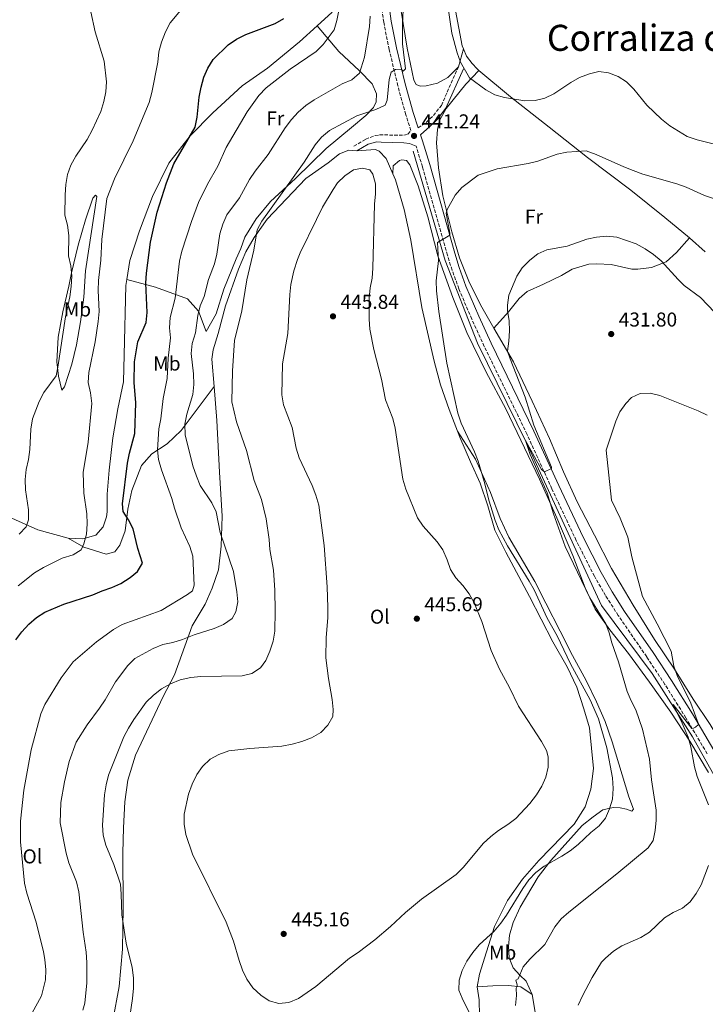
# Model space of a CAD drawing. Units: metres. Extents: x 604488 to 607965, y 4699143 to 4701510.
# Drawn here: x 605543 to 605885, y 4700344 to 4700835 of the extents above; entities that cross this region are included whole.
import ezdxf
from ezdxf.enums import TextEntityAlignment as Align

# ---------------------------------------------------------------- set-up
doc = ezdxf.new("R2010")
doc.units = ezdxf.units.M
doc.header["$MEASUREMENT"] = 0
doc.linetypes.add('DGN Style 3', pattern=[2.435890702152634, 1.739921930109024, -0.6959687720436097])
for name, color, linetype, lineweight in [('Acequia sin especificar', 4, 'Continuous', 0), ('Camino', 7, 'DGN Style 3', 0), ('Cota de punto acotado terreno', 7, 'Continuous', 0), ('Curva de nivel directora', 30, 'Continuous', 30), ('Curva de nivel intermedia', 30, 'Continuous', 0), ('Etiqueta de uso rústico', 92, 'Continuous', 0), ('Línea de cambio de uso (parcela vista)', 92, 'Continuous', 0), ('Margen derecho', 7, 'Continuous', 0), ('Punto acotado terreno (símbolo)', 7, 'Continuous', 0), ('Texto de Corraliza', 7, 'Continuous', 0)]:
    doc.layers.add(name, color=color, linetype=linetype, lineweight=lineweight)
doc.styles.add('Style-Arial', font='arial.ttf')

# ---------------------------------------------------------------- blocks, each defined once
blk = doc.blocks.new('5PATER')
at = {"layer": 'Punto acotado terreno (símbolo)', "linetype": 'Continuous', "lineweight": 0}
h = blk.add_hatch(color=51, dxfattribs=at)
edge = h.paths.add_edge_path()
edge.add_ellipse((0, 0), major_axis=(-0.1095731443231308, -0.1110710700762829), ratio=0.9994222409660317, start_angle=0, end_angle=360)

msp = doc.modelspace()

# ---------------------------------------------------------------- linework, layer by layer
at = {"layer": 'Acequia sin especificar', "color": 4, "linetype": 'Continuous', "lineweight": 0}
msp.add_polyline3d([(605739.3300000001, 4700769.550000001, 441.6900000000023), (605755.4000000004, 4700715.029999999, 439.6000000000058), (605771.4699999997, 4700673.699999999, 437.5099999999948), (605796.1500000004, 4700623.77, 435), (605833.4600000001, 4700542.84, 434.3399999999965), (605858.7100000001, 4700508.980000001, 432.1999999999971), (605878.7999999998, 4700477.41, 430), (605899.4600000001, 4700440.680000001, 427.8999999999942)], dxfattribs=at)
at = {"layer": 'Camino', "color": 7, "linetype": 'DGN Style 3', "lineweight": 0}
for points in [[(605709.8700000015, 4700772.040000001, 444.1000000000058), (605715.7099999996, 4700775.51, 443.580000000002), (605720.379999999, 4700777.369999999, 443.2400000000052), (605722.6499999977, 4700777.710000002, 443.0500000000029), (605734.6900000008, 4700777.500000001, 441.5700000000071), (605736.8199999987, 4700778.090000002, 441.2599999999948), (605738.3000000007, 4700779.960000002, 441.2400000000054), (605735.7100000001, 4700787.77, 441), (605731.7399999981, 4700802.210000001, 440.2100000000065), (605727.4499999988, 4700820.310000001, 438.7500000000001), (605724.7100000007, 4700833.850000001, 437.6300000000048), (605722.7399999971, 4700847.99, 436.5899999999965)], [(605741.9100000004, 4700781.140000001, 441.2400000000054), (605745.9699999974, 4700783.940000001, 441.6600000000035), (605749.5500000003, 4700787.36, 442.3300000000018), (605753.4799999997, 4700792.380000001, 443.0099999999948), (605761.9600000001, 4700811.699999999, 444.7799999999989)], [(605886.1199999999, 4700468.930000001, 429.2899999999936), (605875.4899999971, 4700486.86, 430.3300000000019), (605865.0599999977, 4700503.460000002, 431.3399999999965), (605855.9299999992, 4700517.310000001, 432.1399999999995), (605841.7600000005, 4700537.890000002, 432.8300000000017), (605835.3999999991, 4700547.810000001, 433.1199999999955), (605829.8500000014, 4700557.540000002, 433.3999999999942), (605820.7600000009, 4700575.340000001, 433.9400000000024), (605808.6000000016, 4700601.130000002, 434.7899999999936), (605796.25, 4700628.290000002, 435.4299999999931), (605774.8900000006, 4700672.170000001, 437.0899999999966), (605768.6200000008, 4700685.78, 437.7799999999989), (605762.1999999993, 4700700.87, 438.6199999999953), (605758.8199999996, 4700710.260000001, 439.199999999997), (605756.5300000008, 4700717.680000002, 439.6199999999953), (605744.0399999984, 4700761.800000002, 441.2700000000042), (605740.86, 4700772.130000004, 441.2400000000054)]]:
    msp.add_polyline3d(points, dxfattribs=at)
at = {"layer": 'Curva de nivel directora', "color": 30, "linetype": 'Continuous', "lineweight": 30, "elevation": 425, "flags": 128}
msp.add_lwpolyline([(605541.1800000002, 4700525.699999999), (605544.1599999995, 4700529.760000001), (605547.6699999988, 4700533.560000001), (605551.4699999986, 4700536.870000001), (605555.6900000008, 4700539.539999999), (605565.1199999988, 4700543.570000002), (605579.5499999991, 4700548.200000001), (605584.1699999992, 4700550.300000002), (605588.9900000006, 4700551.9), (605593.5799999994, 4700553.9), (605598.1599999992, 4700556.790000001), (605601.8799999986, 4700559.83), (605604.3099999982, 4700563.99), (605601.959999999, 4700571.310000001), (605599.6500000001, 4700581.160000001), (605597.3300000001, 4700585.66), (605594.6199999988, 4700589.86), (605594.3999999998, 4700593.560000001), (605596.9299999999, 4700613.92), (605597.8300000007, 4700618.840000002), (605600.4999999995, 4700628.760000002), (605601.0400000004, 4700644.07), (605600.1599999998, 4700654.100000001), (605600.3299999996, 4700664.470000001), (605601.9999999994, 4700674.480000001), (605606.1399999988, 4700684.140000002), (605606.6199999994, 4700689.110000002), (605605.9800000001, 4700703.78), (605606.2699999985, 4700708.78), (605608.3000000003, 4700724.17), (605611.6100000006, 4700739.160000001), (605616.2499999986, 4700753.850000001), (605619.9900000002, 4700763.180000001), (605630.6499999999, 4700781.560000001), (605631.7000000004, 4700786.450000001), (605632.5999999989, 4700796.5), (605633.6699999997, 4700801.490000002), (605635.0199999998, 4700806.42), (605636.9199999997, 4700811.04), (605639.5500000003, 4700815.32), (605647.0800000007, 4700822.630000002), (605651.2400000005, 4700825.390000002), (605655.8699999994, 4700827.75), (605670.4599999984, 4700833.220000003), (605674.8599999995, 4700835.710000002)], dxfattribs=at)
at = {"layer": 'Curva de nivel intermedia', "color": 30, "linetype": 'Continuous', "lineweight": 0, "flags": 128}
for points, elevation in [([(605626.8099999998, 4700548.319999999), (605629.2199999993, 4700550.159999999), (605630.1600000004, 4700553.069999999), (605629.5099999999, 4700567.570000002), (605627.9200000007, 4700572.31), (605623.570000001, 4700581.730000001), (605620.2400000006, 4700591.449999999), (605618.9000000019, 4700596.269999999), (605613.780000001, 4700610.640000001), (605612.3799999994, 4700615.67), (605611.7600000004, 4700620.63), (605612.5400000004, 4700630.960000001), (605613.5400000018, 4700635.999999999), (605614.6900000006, 4700646.150000001), (605616.6599999998, 4700656.149999999), (605617.2300000021, 4700666.300000001), (605618.3800000009, 4700676.489999999), (605617.8600000001, 4700681.46), (605618.0700000003, 4700686.51), (605620.6800000009, 4700696.3), (605622.8200000002, 4700714.76), (605624.0100000014, 4700719.659999999), (605628.760000001, 4700734.499999999), (605632.3200000017, 4700743.949999999), (605636.8500000002, 4700753.029999998), (605641.9000000019, 4700762.05), (605646.1599999998, 4700771.41), (605656.5900000014, 4700789.16), (605662.4400000009, 4700797.279999998), (605666.0599999996, 4700801.189999999), (605678.0400000003, 4700810.460000001), (605690.9500000007, 4700819.310000001), (605694.5600000004, 4700822.779999999), (605699.9100000014, 4700830.109999998), (605701.2999999995, 4700834.829999999), (605703.290000001, 4700844.859999998)], 430), ([(605891.1400000001, 4700772.699999998), (605881.0999999996, 4700775.230000001), (605876.1399999998, 4700776.909999999), (605867.4600000005, 4700782.199999999), (605863.2699999996, 4700785.579999999), (605855.9500000017, 4700792.509999998), (605849.5400000011, 4700800.45), (605845.9, 4700804.08), (605841.6900000012, 4700806.859999998), (605836.9400000013, 4700808.720000001), (605831.9700000003, 4700809.34), (605827.3100000002, 4700808.17), (605822.4500000008, 4700806.3), (605818.0600000009, 4700803.900000001), (605809.6200000008, 4700798.179999999), (605805.0900000001, 4700796.06), (605800.2100000007, 4700794.779999999), (605795.100000001, 4700794.720000002), (605785.0200000004, 4700796.310000001), (605780.2200000016, 4700797.699999998), (605775.7000000019, 4700800.220000001), (605767.4400000006, 4700806.13), (605762.9900000005, 4700813.890000001), (605761.3099999996, 4700818.600000001), (605758.6699999998, 4700828.41), (605755.6800000013, 4700849.029999999)], 445), ([(605624.9500000002, 4700841.67), (605618.1399999995, 4700833.600000001), (605615.8200000017, 4700829.09), (605613.7499999997, 4700823.91), (605612.5400000004, 4700819.060000001), (605611.9500000003, 4700814.029999998), (605608.9500000007, 4700798.829999999), (605607.6699999999, 4700793.82), (605599.7500000007, 4700774.740000002), (605590.4500000001, 4700755.739999999), (605586.5800000011, 4700745.949999999), (605584.0300000008, 4700725.449999998), (605583.5200000011, 4700715.27), (605582.39, 4700705.079999999), (605582.3000000007, 4700700.079999999), (605582.760000001, 4700689.569999999), (605582.2699999993, 4700684.59), (605580.7200000003, 4700674.48), (605577.4900000006, 4700659.079999999), (605577.3000000005, 4700654.079999999), (605578.3300000011, 4700649.019999999), (605578.9800000014, 4700643.690000001), (605577.1599999998, 4700624.310000001), (605574.7200000011, 4700609.190000001), (605575.0000000006, 4700598.990000002), (605576.5899999997, 4700588.689999999), (605576.6500000001, 4700583.619999999), (605576.44, 4700578.539999999), (605575.0900000001, 4700573.720000001), (605573.730000001, 4700570.630000001), (605569.8200000017, 4700568.21), (605564.3299999998, 4700566.519999998), (605554.9300000009, 4700561.92), (605550.3900000012, 4700559.150000001), (605542.3700000015, 4700552.650000001)], 420.0000000000001), ([(605586.1100000016, 4700423.350000001), (605584.7300000003, 4700428.25), (605584.4500000009, 4700433.239999998), (605585.4000000008, 4700448.390000001), (605586.1800000009, 4700453.480000001), (605587.3200000009, 4700458.34), (605594.9800000008, 4700477.31), (605597.2800000008, 4700481.749999999), (605600.01, 4700486.109999999), (605606.1600000013, 4700494.699999999), (605609.8300000014, 4700498.09), (605613.9000000017, 4700501.26), (605618.3000000005, 4700503.859999999), (605623.1700000009, 4700505.810000001), (605628.3900000001, 4700507.060000001), (605633.3800000013, 4700507.440000001), (605654.0299999998, 4700507.78), (605658.8600000001, 4700509.060000001), (605663.1600000005, 4700511.749999999), (605665.920000001, 4700515.509999999), (605667.8800000013, 4700520.109999999), (605669.5199999998, 4700525.130000002), (605670.3800000001, 4700530.08), (605670.5800000014, 4700540.13), (605670.3500000011, 4700550.57), (605669.7000000007, 4700560.57), (605667.8400000011, 4700570.759999998), (605667.5500000004, 4700575.749999999), (605666.0799999997, 4700586.099999999), (605663.6800000013, 4700595.810000001), (605660, 4700605.259999998), (605656.1900000012, 4700620.180000001), (605651.2900000017, 4700634.609999998), (605648.88, 4700644.49), (605649.2000000018, 4700659.96), (605650.2500000001, 4700675.09), (605653.9400000004, 4700689.980000001), (605656.4500000007, 4700705.430000001), (605659.8600000015, 4700720.189999999), (605661.6000000006, 4700730.300000001), (605663.9500000018, 4700734.710000001), (605685.0000000005, 4700764.15), (605690.4200000009, 4700772.759999998), (605693.6700000007, 4700776.550000002), (605697.7099999997, 4700779.859999999), (605711.2100000002, 4700787.27), (605720.8500000006, 4700790.430000001), (605725.3800000013, 4700792.52), (605726.480000001, 4700795.060000001), (605727.3900000007, 4700805.329999999), (605728.3899999999, 4700808.99), (605730.54, 4700810.230000001), (605733.3400000008, 4700810.42), (605734.3800000001, 4700809.46), (605735.5500000013, 4700810.720000001), (605734.0500000016, 4700823.09), (605734.0300000014, 4700833.189999999), (605734.5299999999, 4700843.369999997)], 440), ([(605578.5400000011, 4700839.109999999), (605580.7699999996, 4700829.109999999), (605585.250000001, 4700814.449999999), (605586.3500000008, 4700804.240000002), (605586.0700000013, 4700799.25), (605585.1100000002, 4700794.300000001), (605583.5200000011, 4700789.359999999), (605579.2100000016, 4700779.970000002), (605576.7500000007, 4700775.409999999), (605571.050000001, 4700767), (605568.6200000013, 4700762.619999999), (605566.9500000017, 4700757.880000001), (605566.1200000001, 4700752.949999998), (605565.7000000001, 4700747.82), (605565.6100000006, 4700737.639999999), (605566.850000001, 4700732.659999999), (605567.62, 4700727.539999999), (605567.3400000005, 4700717.310000001), (605568.5099999995, 4700712.33), (605569.1100000008, 4700707.24), (605568.8000000002, 4700702.050000001), (605568.0900000016, 4700696.9), (605565.8699999999, 4700686.970000001), (605562.1600000017, 4700661.830000001), (605561.2100000017, 4700657.529999998), (605555.0500000016, 4700649.169999998), (605552.8400000009, 4700644.680000001), (605549.5000000016, 4700635.970000001), (605548.5899999996, 4700630.849999999), (605548.0700000012, 4700620.659999998), (605547.4100000017, 4700615.71), (605546.2899999997, 4700610.779999999), (605545.7500000009, 4700605.810000001), (605545.9500000001, 4700600.689999999), (605547.4699999999, 4700590.609999998)], 415), ([(605650.8400000002, 4700539.680000001), (605651.8600000017, 4700544.740000002), (605651.4800000017, 4700549.73), (605649.7000000003, 4700559.859999999), (605643.1800000003, 4700579.319999999), (605641.03, 4700589.609999999), (605638.9500000014, 4700594.16), (605633.1599999999, 4700602.730000001), (605631.2199999999, 4700607.5), (605629.4600000007, 4700612.539999999), (605625.680000001, 4700628.130000001), (605625.4800000021, 4700633.42), (605626.4299999998, 4700638.319999998), (605629.5400000013, 4700648.23), (605630.0199999996, 4700653.21), (605629.8400000007, 4700658.409999998), (605628.6200000005, 4700668.63), (605629.1200000009, 4700673.599999999), (605630.7100000002, 4700678.91), (605632.0300000012, 4700687.56), (605633.1900000012, 4700692.459999999), (605635.1900000017, 4700697.039999999), (605637.3200000018, 4700705.470000001), (605640.25, 4700713.41), (605641.4800000016, 4700718.26), (605642.9900000002, 4700728.260000001), (605644.4100000019, 4700733.199999998), (605646.5000000017, 4700737.739999999), (605652.72, 4700746.359999998), (605657.7100000011, 4700755.390000001), (605660.4800000006, 4700759.550000001), (605667.0400000009, 4700767.859999998), (605675.5400000013, 4700781.140000001), (605678.6500000004, 4700785.329999999), (605682.0000000009, 4700789.100000001), (605685.8400000009, 4700792.300000001), (605690.0800000011, 4700795.15), (605703.9700000006, 4700803.080000001), (605708.8000000007, 4700805.109999998), (605712.6699999998, 4700808.449999999), (605715.0599999992, 4700816.519999999), (605717.6000000006, 4700831.749999999), (605717.8900000012, 4700836.99)], 435.0000000000001), ([(605894.3200000008, 4700744.269999999), (605884.7499999997, 4700747.4), (605875.6200000012, 4700751.609999999), (605870.9100000017, 4700753.300000001), (605853.9900000015, 4700758.16), (605849.2300000006, 4700759.859999999), (605844.4699999995, 4700761.67), (605830.6699999995, 4700767.91), (605825.7000000007, 4700769.709999999), (605816.150000002, 4700769.109999998), (605811.2700000004, 4700768.039999997), (605801.600000001, 4700764.58), (605796.7400000016, 4700763.439999999), (605781.3200000012, 4700760.720000001), (605771.8399999995, 4700757.53), (605763.7000000012, 4700751.380000001), (605760.4300000012, 4700747.599999999), (605756.380000001, 4700740.470000001), (605755.8899999993, 4700738.649999999), (605757.7199999999, 4700728.609999999), (605757.6200000015, 4700727.579999999), (605751.6200000001, 4700723.939999999), (605752, 4700714.99), (605750.9100000015, 4700704.849999999), (605750.9699999996, 4700699.849999999), (605752.2500000005, 4700689.659999998), (605756.1200000017, 4700663.880000001), (605761.77, 4700638.779999999), (605763.4300000007, 4700633.9), (605770.0300000012, 4700619.59), (605771.8399999995, 4700614.930000001), (605774.8300000002, 4700604.829999999), (605777.3499999993, 4700594.909999999), (605780.3800000001, 4700585.249999999), (605782.1900000006, 4700580.59), (605786.5000000001, 4700572.59), (605797.3499999996, 4700555.060000001), (605799.7500000002, 4700550.669999998), (605806.3500000007, 4700536.550000001), (605811.2600000014, 4700527.779999998), (605817.9800000003, 4700513.869999998), (605827.7300000002, 4700495.909999999), (605831.8200000006, 4700486.38), (605835.9700000014, 4700471.930000001), (605838.9100000006, 4700456.939999999), (605839.1299999997, 4700451.539999999), (605838.8200000012, 4700446.349999998), (605837.450000001, 4700441.5), (605835.3200000009, 4700436.84), (605832.1500000014, 4700432.960000002), (605828.0900000001, 4700429.640000001), (605821.7700000012, 4700423.63), (605817.8100000005, 4700420.569999999), (605813.5700000003, 4700417.789999999), (605804.7000000011, 4700412.930000001), (605800.6100000008, 4700409.630000001), (605797.1900000009, 4700405.989999999), (605794.1500000011, 4700401.779999998), (605786.0000000016, 4700388.460000001), (605783.1200000005, 4700384.359999999), (605779.79, 4700380.42), (605772.3800000005, 4700373.579999999), (605769.1399999994, 4700369.769999999), (605766.1900000012, 4700365.41), (605763.850000001, 4700360.819999998), (605762.3700000013, 4700355.990000002), (605762.1100000021, 4700350.990000002)], 440), ([(605657.8499999997, 4700471.539999999), (605673.8, 4700472.779999999), (605678.9499999998, 4700473.680000001), (605683.8700000017, 4700475.03), (605688.730000001, 4700476.960000001), (605693.2599999995, 4700479.599999999), (605696.8899999994, 4700483.13), (605699.29, 4700487.520000001), (605699.440000002, 4700491.099999999), (605699.0000000016, 4700496.079999999), (605697.1200000019, 4700506.56), (605695.8300000001, 4700516.74), (605695.9200000016, 4700526.819999999), (605696.770000001, 4700536.980000001), (605696.8700000015, 4700541.980000001), (605696.4800000006, 4700552.279999998), (605694.9300000014, 4700572.800000001), (605692.3499999997, 4700593.000000001), (605690.9100000004, 4700598.029999999), (605688.9600000012, 4700602.75), (605682.5000000015, 4700616.62), (605680.9800000016, 4700621.390000001), (605679.0199999993, 4700631.67), (605674.6800000007, 4700642.98), (605673.8200000002, 4700648.070000002), (605674.1399999998, 4700663.429999999), (605676.8200000019, 4700678.670000001), (605677.8800000014, 4700698.029999999), (605678.4300000013, 4700703.079999999), (605679.8700000008, 4700709.829999999), (605681.7200000016, 4700715.600000001), (605683.0600000004, 4700718.880000002), (605691.2000000009, 4700735.399999999), (605694.2400000007, 4700741.570000002), (605699.5000000001, 4700750.399999999), (605701.6900000006, 4700753.8), (605705.3499999996, 4700757.329999999), (605709.63, 4700760.189999999), (605714.0800000002, 4700761.130000001), (605717.7300000002, 4700760.179999999), (605719.2400000013, 4700758.04), (605720.5399999999, 4700753.209999999), (605720.6900000018, 4700748.199999998), (605720.1599999999, 4700743.149999999), (605719.2700000004, 4700711.26), (605718.8700000002, 4700706.230000001), (605717.8900000012, 4700701.329999999), (605717.4599999998, 4700696.269999999), (605717.3700000005, 4700685.67), (605717.7600000015, 4700680.689999999), (605719.8200000002, 4700670.680000001), (605723.5599999996, 4700655.81), (605725.5800000002, 4700645.55), (605729.2000000012, 4700636.17), (605730.4400000017, 4700631.329999999), (605734.320000002, 4700605.92), (605735.7200000013, 4700600.949999999), (605741.5199999993, 4700586.599999999), (605744.4500000018, 4700582.550000001), (605751.3800000009, 4700574.739999999), (605754.2000000017, 4700570.609999998), (605756.3000000005, 4700565.749999999), (605757.9500000001, 4700560.84), (605760.6700000003, 4700556.640000001), (605764.1900000008, 4700552.83), (605767.290000001, 4700548.659999999), (605769.9199999995, 4700544.220000001), (605773.6299999999, 4700534.869999998), (605778.3399999995, 4700520.429999999), (605782.4700000001, 4700511.170000001), (605787.4000000008, 4700502.069999999), (605791.9699999995, 4700492.679999999), (605803.4800000007, 4700475.039999999), (605805.9700000007, 4700470.56), (605806.7400000019, 4700467.33), (605806.7599999999, 4700462.33), (605805.6199999999, 4700457.329999999), (605803.5900000003, 4700452.73), (605800.9100000003, 4700448.38), (605797.6, 4700444.140000001), (605790.6200000017, 4700436.58), (605786.6100000018, 4700433.59), (605782.0499999998, 4700430.720000001), (605778.1100000015, 4700427.65), (605774.3600000008, 4700424.099999999), (605764.4900000002, 4700412.3), (605760.7999999999, 4700408.75), (605743.6200000005, 4700396.4), (605735.6100000017, 4700389.749999999), (605728.0900000003, 4700382.71), (605720.2200000002, 4700376.159999999), (605711.8800000009, 4700369.730000001), (605707.700000001, 4700366.979999999), (605690.8299999998, 4700352.77), (605682.1700000007, 4700346.82), (605677.3099999992, 4700344.769999998), (605672.3200000003, 4700344.31), (605667.47, 4700345.67), (605663.3799999997, 4700348.539999999), (605659.4300000002, 4700352.210000001), (605656.4100000003, 4700356.500000001)], 445), ([(605893.3500000007, 4700685.409999999), (605882.8200000008, 4700696.519999999), (605874.610000001, 4700702.619999998), (605871.6400000004, 4700705.499999999), (605863.2300000016, 4700714.810000001), (605859.3700000015, 4700718.01), (605855.2400000008, 4700720.819999999), (605850.6000000006, 4700723.26), (605840.9800000003, 4700726.66), (605835.9400000002, 4700727.220000001), (605830.890000001, 4700726.73), (605826.0200000004, 4700725.599999998), (605816.3300000008, 4700722.179999999), (605806.1800000009, 4700720.300000001), (605801.600000001, 4700718.289999999), (605797.6300000013, 4700715.210000001), (605793.8700000017, 4700711.34), (605791.1500000015, 4700707.140000001), (605787.1700000007, 4700697.689999999), (605786.5000000001, 4700692.73), (605786.5300000013, 4700690.039999999), (605787.3200000004, 4700684.909999999), (605787.4500000001, 4700679.909999999), (605787.1900000008, 4700674.720000001), (605786.5400000003, 4700669.739999998), (605787.7500000017, 4700665.91), (605795.2199999995, 4700646.800000002), (605799.6000000006, 4700632.8), (605808.3500000013, 4700611.960000002), (605808.3600000001, 4700611.189999999), (605804.8900000012, 4700609.519999999), (605803.4699999996, 4700610.720000001), (605795.4299999997, 4700625.259999999), (605797.8300000002, 4700618.16), (605806.2200000011, 4700599.13), (605809.3500000003, 4700588.609999998), (605815.1900000009, 4700572.350000001), (605827.5400000003, 4700546.810000001), (605835.4700000007, 4700533.769999999), (605837.2800000012, 4700529.220000001), (605838.4800000014, 4700524.359999998), (605841.8400000009, 4700514.74), (605846.1300000002, 4700499.999999999), (605848.1100000006, 4700495.31), (605850.4500000009, 4700490.789999999), (605853.9199999998, 4700481.21), (605857.2500000002, 4700466.17), (605858.3200000009, 4700455.939999999), (605860.6900000002, 4700440.789999999), (605860.6000000008, 4700435.789999999), (605860.0800000001, 4700430.609999998), (605859.13, 4700425.699999999), (605856.7000000004, 4700422.039999999), (605841.0300000019, 4700409), (605817.0599999995, 4700389.99), (605813.3300000012, 4700386.650000001), (605810.0900000002, 4700382.580000001), (605805.060000001, 4700373.73), (605797.5399999997, 4700366.470000001), (605794.3400000011, 4700362.619999998), (605791.8100000009, 4700356.659999999), (605790.6500000008, 4700355.929999999), (605791.240000001, 4700353.65), (605791.2300000021, 4700353.069999999), (605790.7600000004, 4700352.050000001), (605790.9600000015, 4700348.36), (605790.500000001, 4700343.38)], 435.0000000000001), ([(605886.1600000003, 4700637.789999999), (605881.5600000002, 4700640.069999999), (605862.560000001, 4700647.720000001), (605857.6600000015, 4700648.829999999), (605852.61, 4700648.59), (605848.3200000008, 4700646.679999999), (605845.5900000016, 4700643.609999999), (605842.5499999995, 4700639.439999999), (605840.54, 4700634.869999997), (605835.7000000009, 4700620.390000001), (605838.2900000014, 4700595.529999998), (605842.7700000008, 4700586.390000002), (605846.5900000007, 4700577.06), (605848.5900000011, 4700567.180000001), (605853.7600000012, 4700547.310000001), (605861.22, 4700533.789999999), (605868.110000001, 4700520.100000001), (605869.5300000004, 4700512.710000001), (605871.0999999995, 4700507.960000001), (605877.9400000013, 4700494.220000002), (605881.6800000007, 4700484.25), (605881.8399999995, 4700483.56), (605880.2800000015, 4700482.140000001), (605879.2199999999, 4700481.669999998), (605878.4900000012, 4700481.57), (605869.0800000011, 4700493.470000001), (605873.7100000002, 4700484.189999999), (605876.6200000005, 4700477.149999999), (605877.9200000013, 4700472.320000002), (605879.7499999995, 4700462.37), (605881.0900000007, 4700457.509999998), (605886.7100000001, 4700443.480000001)], 430), ([(605547.4699999999, 4700590.609999998), (605547.4000000005, 4700585.609999998), (605546.3099999998, 4700582.089999998), (605542.8200000006, 4700578.51)], 415), ([(605549.1100000005, 4700339.31), (605553.9500000018, 4700348.09), (605555.9200000011, 4700356.17), (605556.0799999997, 4700361.17), (605555.5800000012, 4700366.289999999), (605554.9300000009, 4700370.130000001), (605551.3600000013, 4700384.92), (605546.6000000003, 4700399.369999999), (605545.3799999999, 4700404.430000001), (605543.4700000011, 4700424.92), (605543.4000000019, 4700430.279999999), (605543.5400000004, 4700435.279999999), (605545.1600000008, 4700450.710000001), (605548.7500000006, 4700470.869999998), (605553.63, 4700488.859999999), (605555.5800000012, 4700493.470000001), (605563.6900000006, 4700506.779999998), (605569.8000000014, 4700514.720000001), (605581.4600000002, 4700524.850000001), (605589.8100000009, 4700530.939999999), (605594.1500000015, 4700533.42), (605613.62, 4700540.409999999), (605626.8099999998, 4700548.319999999)], 430), ([(605582.9199999998, 4700491.67), (605585.6800000003, 4700495.83), (605590.8900000005, 4700504.829999999), (605597.0400000017, 4700512.919999998), (605600.5500000009, 4700516.49), (605609.6900000006, 4700521.48), (605614.4900000017, 4700523.399999999), (605619.5499999999, 4700524.439999999), (605624.3400000001, 4700525.970000001), (605630.0700000009, 4700528.189999999), (605640.1400000004, 4700531.399999999), (605644.7000000002, 4700533.449999998), (605649.07, 4700536.42), (605650.8400000002, 4700539.680000001)], 435), ([(605574.5800000003, 4700341), (605575.5599999994, 4700344.439999999), (605576.5899999997, 4700354.609999999), (605576.5800000008, 4700364.810000001), (605576.25, 4700369.9), (605574.690000002, 4700379.999999999), (605572.5100000006, 4700400.109999998), (605571.3900000007, 4700404.99), (605567.62, 4700414.550000001), (605566.1700000016, 4700419.369999999), (605563.2100000001, 4700434.550000001), (605563.5800000011, 4700444.56), (605565.3800000004, 4700454.849999999), (605567.6900000015, 4700465.029999999), (605571.27, 4700474.789999999), (605576.6500000001, 4700483.359999998), (605582.9199999998, 4700491.67)], 435.0000000000001), ([(605656.4100000003, 4700356.500000001), (605654.3000000003, 4700361.029999999), (605652.5800000015, 4700365.73), (605649.7200000006, 4700375.390000001), (605646.01, 4700384.930000001), (605629.3300000011, 4700418.869999999), (605626.0200000008, 4700428.659999999), (605625.12, 4700433.849999999), (605625.1300000012, 4700438.849999999), (605627.3100000005, 4700448.749999999), (605629.0600000008, 4700453.850000001), (605631.4299999999, 4700458.519999999), (605634.2400000017, 4700462.66), (605638.0599999995, 4700466.239999999), (605642.4699999995, 4700468.609999998), (605647.4699999996, 4700470.390000001), (605657.8499999997, 4700471.539999999)], 445), ([(605599.1900000019, 4700362.320000002), (605596.2400000015, 4700374.480000001), (605594.0800000001, 4700388.509999998), (605593.7500000015, 4700398.910000001), (605593.2999999999, 4700403.890000001), (605590.020000001, 4700413.759999999), (605586.1100000016, 4700423.350000001)], 440), ([(605886.7400000013, 4700413.130000001), (605883.1600000005, 4700403.569999999), (605880.5499999998, 4700399.239999999), (605877.5800000015, 4700395.100000001), (605873.7400000015, 4700391.899999999), (605869.07, 4700389.76), (605864.8000000007, 4700387.109999999), (605857.2700000004, 4700379.930000001), (605853.0800000017, 4700377.189999999), (605843.4900000005, 4700373.109999998), (605839.2900000006, 4700370.390000001), (605835.3400000011, 4700367.029999998), (605833.420000001, 4700365.039999999), (605828.7400000006, 4700357.289999999), (605823.9700000007, 4700348.230000001), (605821.7800000003, 4700343.579999999)], 430), ([(605597.8100000005, 4700336.71), (605599.410000001, 4700346.88), (605599.9100000017, 4700352.039999999), (605599.8800000004, 4700357.140000001), (605599.1900000019, 4700362.320000002)], 440), ([(605762.1100000021, 4700350.990000002), (605763.7700000005, 4700346.99), (605768.4199999997, 4700337.899999999)], 440)]:
    msp.add_lwpolyline(points, dxfattribs=dict(at, elevation=elevation))
at = {"layer": 'Línea de cambio de uso (parcela vista)', "color": 92, "linetype": 'Continuous', "lineweight": 0, "extrusion": (-0.01296818103831633, -0.0466125382706564, 0.9988288629973227), "elevation": -226528.1369311207, "flags": 128}
msp.add_lwpolyline([(-676373.1104492523, 4685709.12127713), (-676373.1104492524, 4685699.820465337)], dxfattribs=at)
at = {"layer": 'Línea de cambio de uso (parcela vista)', "color": 92, "linetype": 'Continuous', "lineweight": 0, "extrusion": (0.007792122578390531, -0.006931824781114048, 0.9999456148365907), "elevation": -27426.39498866339, "flags": 128}
msp.add_lwpolyline([(605855.4986940264, 4700649.169946355), (605863.3793119396, 4700642.159777933)], dxfattribs=at)
at = {"layer": 'Línea de cambio de uso (parcela vista)', "color": 92, "linetype": 'Continuous', "lineweight": 0}
for points in [[(605764.4500000002, 4700820.65, 445.2299999999959), (605763.7999999998, 4700822.100000001, 445.2299999999959), (605760.5099999999, 4700839.82, 445.4400000000023), (605759.3799999999, 4700857.41, 445.6499999999942), (605760.7800000003, 4700870.65, 445.8600000000006), (605764.8200000003, 4700885.01, 446.179999999993), (605771.1299999999, 4700903.060000001, 446.179999999993), (605781.04, 4700926.83, 445.8600000000006), (605786.9100000003, 4700941.369999999, 446.179999999993), (605790.7599999999, 4700953.02, 447.5500000000029), (605795.3700000001, 4700964.850000001, 448.070000000007), (605802.8399999999, 4700976.82, 448.7100000000065), (605824.0800000001, 4701000, 448.4199999999983)], [(605691.5, 4700832.07, 428.3899999999995), (605699.0099999999, 4700838.91, 428.9199999999983)], [(605761.9600000001, 4700811.699999999, 444.7799999999989), (605756.6299999999, 4700806.4, 443.7299999999959), (605751.5300000003, 4700803.529999999, 443.5099999999948), (605745.9400000004, 4700802.109999999, 442.7799999999989), (605742.8600000005, 4700802.07, 442.25), (605740.8499999996, 4700802.810000001, 441.7200000000012), (605739.6900000004, 4700805, 441.4100000000035), (605736.3700000001, 4700821, 440.3500000000058), (605733.3899999997, 4700839.480000001, 439.929999999993)], [(605596.5800000001, 4700705.609999999, 422.070000000007), (605598, 4700715.02, 422.070000000007), (605602.79, 4700729.82, 423.0200000000041), (605609.2699999996, 4700747.01, 423.6499999999942), (605617.5499999998, 4700763.52, 423.5399999999936), (605628.0700000003, 4700777.25, 424.8099999999977), (605639.3799999999, 4700788.680000001, 426.3899999999995), (605654.0599999996, 4700802.08, 428.5), (605666.6399999997, 4700810.980000001, 428.179999999993), (605682.7300000006, 4700824.08, 427.7599999999948), (605691.5, 4700832.07, 428.3899999999995)], [(605596.5800000001, 4700705.609999999, 422.070000000007), (605610.8799999999, 4700701.680000001, 426.5), (605626.8200000003, 4700695.83, 432.5099999999948), (605632.3499999996, 4700689.689999999, 434.929999999993), (605636.1399999997, 4700679.600000001, 436.8000000000029), (605641.0899999999, 4700688.49, 437.2400000000052), (605645, 4700700.74, 437.3500000000058), (605651.0700000003, 4700715.930000001, 437.8800000000047), (605653.3300000001, 4700720.980000001, 438.3000000000029), (605655.4199999999, 4700726.619999999, 438.0899999999965), (605660.9800000006, 4700735.810000001, 438.3000000000029), (605668.2699999996, 4700744.380000001, 439.5599999999977), (605680.6600000003, 4700755.869999999, 440.929999999993), (605696.0700000003, 4700770.949999999, 441.4600000000065), (605708.5800000001, 4700781.359999999, 441.8800000000047), (605715.7400000002, 4700787.390000001, 440.6199999999953), (605719.6900000004, 4700791.380000001, 439.5599999999977), (605721, 4700794.199999999, 439.25), (605721.0599999996, 4700798.199999999, 438.5099999999948), (605718.9000000004, 4700803.140000001, 437.5599999999977), (605712.6100000005, 4700809.65, 435.1300000000047), (605702.2300000006, 4700819.289999999, 431.7599999999948), (605691.5, 4700832.07, 428.3899999999995)], [(605772.2000000002, 4700809.800000001, 445.6499999999942), (605771.3499999996, 4700810.65, 445.8600000000006), (605768.7699999996, 4700813.25, 445.2299999999959), (605766.0800000001, 4700817, 445.2299999999959), (605764.4500000002, 4700820.65, 445.2299999999959)], [(605779.6399999997, 4700681.32, 435.8000000000029), (605772.9199999999, 4700692.960000001, 436.6100000000006), (605767.0999999996, 4700704.710000001, 437.3500000000058), (605762.4800000006, 4700716.430000001, 438.4100000000035), (605758.7599999999, 4700729.390000001, 439.25), (605754.2199999997, 4700747.26, 440.4100000000035), (605752, 4700761.220000001, 441.4600000000065), (605751.0899999999, 4700773.730000001, 442.3099999999977), (605751.5499999998, 4700780.430000001, 442.7299999999959), (605752.4699999997, 4700784.810000001, 442.6199999999953), (605755.8700000001, 4700790.91, 443.0099999999948), (605765.7599999999, 4700803.07, 444.6999999999971), (605772.2000000002, 4700809.800000001, 445.6499999999942)], [(605877.2999999998, 4700726.350000001, 437.1699999999983), (605864.9699999997, 4700736.41, 437.0599999999977), (605848.0199999996, 4700750.07, 438.2200000000012), (605826.4400000004, 4700766.439999999, 439.5899999999965), (605807.2000000002, 4700781.480000001, 442.5399999999936), (605788.0099999999, 4700796.74, 444.9700000000012), (605772.2000000002, 4700809.800000001, 445.6499999999942)], [(605640.0899999999, 4700652.189999999, 438.6199999999953), (605638.9000000004, 4700665.83, 438.5099999999948), (605639.5999999996, 4700670.380000001, 438.5099999999948), (605642.0899999999, 4700678.67, 438.4100000000035), (605645.8200000003, 4700692.42, 438.4100000000035), (605652.2699999996, 4700710.66, 438.5099999999948), (605655.8300000001, 4700719.33, 439.0399999999936), (605660.0700000003, 4700726.560000001, 440.4100000000035), (605666.5, 4700735.65, 440.8300000000018), (605685.9000000004, 4700755.970000001, 443.0500000000029), (605696.9299999997, 4700763.720000001, 444.1000000000058), (605702.6500000004, 4700768.210000001, 444.1000000000058), (605707.2999999998, 4700770.100000001, 444.1000000000058), (605711.2100000001, 4700769.779999999, 444.1000000000058)], [(605711.2100000001, 4700769.779999999, 444.1000000000058), (605720.5999999996, 4700770.380000001, 444.3099999999977), (605722.5, 4700769.640000001, 444.4199999999983), (605725.8899999997, 4700765.850000001, 444.4199999999983), (605729.2300000006, 4700758.27, 444.1199999999953)], [(605729.2300000006, 4700758.27, 444.1199999999953), (605729.4500000002, 4700762.27, 443.8000000000029), (605732.6100000005, 4700764.84, 443.3800000000047), (605733.7400000002, 4700765.180000001, 443.0599999999977), (605736.0599999996, 4700764.83, 442.75), (605737.7100000001, 4700762.689999999, 442.2200000000012), (605741.8300000001, 4700752.27, 441.8999999999942), (605746.6600000003, 4700736.730000001, 440.9499999999971), (605751.7599999999, 4700717.41, 440), (605759.1900000004, 4700696.550000001, 438.7400000000052), (605766.0999999996, 4700679.09, 437.679999999993), (605775.9000000004, 4700659.34, 436.8399999999965), (605785.5700000003, 4700640.939999999, 435.8899999999995), (605802.4600000001, 4700605.890000001, 435.3600000000006), (605811.1200000001, 4700586.560000001, 434.8399999999965), (605819.0099999999, 4700567.930000001, 434.5200000000041), (605825.2599999999, 4700551.75, 435.0500000000029), (605830.1900000004, 4700541.02, 435.0500000000029), (605837.5, 4700530.689999999, 434.5200000000041), (605846.9299999997, 4700518.980000001, 433.570000000007), (605857.3600000005, 4700504.689999999, 432.5200000000041), (605868.0099999999, 4700489.699999999, 430.7299999999959), (605877.4800000006, 4700475.24, 429.8800000000047), (605886.7400000002, 4700459.59, 429.1399999999995)], [(605729.2300000006, 4700758.27, 444.1199999999953), (605730.5599999996, 4700755.27, 444), (605734.8399999999, 4700740.529999999, 443.3600000000006), (605738.2100000001, 4700725.130000001, 442.5200000000041), (605743.7000000002, 4700691.51, 441.570000000007), (605749.8499999996, 4700664.810000001, 441.1499999999942), (605753.0199999996, 4700653.029999999, 440.9400000000023), (605757.3799999999, 4700640.66, 440.9400000000023), (605761.5300000003, 4700629.949999999, 440.6900000000023)], [(605564.1200000001, 4700650.41, 416.2599999999948), (605562.4699999997, 4700657.300000001, 415.5299999999988), (605561.5800000001, 4700664.470000001, 414.679999999993), (605562.1799999997, 4700676.74, 414.1600000000035), (605564.5099999999, 4700689.34, 414.2599999999948), (605567.6500000004, 4700702.230000001, 414.5800000000018), (605568.9699999997, 4700708.939999999, 414.8899999999995), (605572.2599999999, 4700722.75, 415.8399999999965), (605575.8300000001, 4700735.26, 416.5800000000018), (605579.6399999997, 4700746.109999999, 417.4199999999983), (605580.9100000003, 4700747.689999999, 417.9499999999971), (605581.6200000001, 4700746.99, 418.3699999999953), (605575.8700000001, 4700709.939999999, 418.0599999999977), (605575.0599999996, 4700696.65, 418.1600000000035), (605573.4800000006, 4700684.380000001, 418.5800000000018), (605571.3499999996, 4700672.960000001, 418.6900000000023), (605569.04, 4700663.32, 418.4799999999959), (605565.4000000004, 4700652.050000001, 417.1100000000006), (605564.1200000001, 4700650.41, 416.2599999999948)], [(605779.6399999997, 4700681.32, 435.8000000000029), (605786.9900000002, 4700689.460000001, 434.9499999999971), (605792.3700000001, 4700696.060000001, 434.5299999999989), (605796.3200000003, 4700699.51, 434.429999999993), (605804.4299999997, 4700703.17, 434.5299999999989), (605813.3899999997, 4700707.539999999, 434.1100000000006), (605818.7999999998, 4700710.630000001, 433.8999999999942), (605827.1399999997, 4700713.16, 433.8999999999942), (605830.9699999997, 4700713.369999999, 434), (605838.2599999999, 4700713.029999999, 434.2100000000065), (605848.4400000004, 4700710.67, 434.2100000000065), (605851.5199999996, 4700710.710000001, 434.2100000000065), (605858.2599999999, 4700711.539999999, 434.429999999993), (605865.6200000001, 4700714.33, 435.4799999999959), (605870.75, 4700718.980000001, 435.8999999999942), (605877.2999999998, 4700726.350000001, 437.1699999999983)], [(605567.2400000002, 4700576.49, 418.0599999999977), (605574.5899999999, 4700576.199999999, 419.8500000000058), (605581.0499999998, 4700577.960000001, 421.0099999999948), (605584.7699999996, 4700582.210000001, 421.9600000000065), (605586.3899999997, 4700587.140000001, 422.6000000000058), (605586.79, 4700589.58, 422.6999999999971), (605586.6299999999, 4700598.430000001, 422.2799999999989), (605587.6699999999, 4700610.369999999, 421.9600000000065), (605589.5800000001, 4700626.49, 422.1699999999983), (605591.9900000002, 4700641.09, 422.3899999999995), (605594.8499999996, 4700654.57, 423.1199999999953), (605595.2300000006, 4700667.91, 423.3300000000018), (605596.0999999996, 4700702.470000001, 422.070000000007), (605596.5800000001, 4700705.609999999, 422.070000000007)], [(605933.1200000001, 4700394.369999999, 423.75), (605924.6299999999, 4700413.109999999, 424.6000000000058), (605919.6699999999, 4700425.730000001, 425.0200000000041), (605914.2999999998, 4700436.9, 425.5399999999936), (605906.1299999999, 4700451.640000001, 425.6499999999942), (605897.7400000002, 4700466.550000001, 426.2799999999989), (605887.5999999996, 4700483.539999999, 427.9700000000012), (605879.0800000001, 4700496.119999999, 429.2299999999959), (605869.8799999999, 4700511.07, 429.9700000000012), (605859.8700000001, 4700526.02, 430.5), (605849.1399999997, 4700543.109999999, 430.820000000007), (605838.4400000004, 4700561.33, 431.4499999999971), (605829.8200000003, 4700578.07, 432.0800000000018), (605821.1900000004, 4700594.539999999, 432.0800000000018), (605814.3700000001, 4700609.57, 432.3999999999942), (605807.3600000005, 4700626.17, 433.0299999999989), (605798.7699999996, 4700644.800000001, 434.0800000000018), (605789.4100000003, 4700664.439999999, 434.6100000000006), (605779.6399999997, 4700681.32, 435.8000000000029)], [(605567.2400000002, 4700576.49, 418.0599999999977), (605575.0700000003, 4700572.050000001, 420.2799999999989), (605586.2300000006, 4700568.52, 421.8600000000006), (605590.4900000002, 4700569.65, 422.2799999999989), (605592.9800000006, 4700573.08, 423.3300000000018), (605595.7000000002, 4700580.180000001, 423.9700000000012), (605597.0800000001, 4700590.939999999, 425.3399999999965), (605599.0800000001, 4700600.25, 426.5), (605603.8399999999, 4700612.730000001, 427.6600000000035), (605609, 4700618.57, 429.4499999999971), (605616.6600000003, 4700623.58, 431.9799999999959), (605623.5999999996, 4700630.25, 434.3999999999942), (605640.0899999999, 4700652.189999999, 438.6199999999953)], [(605580.3200000003, 4700284.699999999, 442.6300000000047), (605579.75, 4700286.99, 442.3099999999977), (605579.9900000002, 4700294.119999999, 441.570000000007), (605586.2000000002, 4700320.859999999, 439.25), (605589.4699999997, 4700335.800000001, 438.5099999999948), (605592.7699999996, 4700352.850000001, 438.5099999999948), (605594.4400000004, 4700371.390000001, 439.25), (605594.7199999997, 4700392.01, 440.1000000000058), (605594.5499999998, 4700419.539999999, 441.570000000007), (605594.8300000001, 4700431.960000001, 442.1000000000058), (605595.4800000006, 4700444.980000001, 442.6300000000047), (605597.0800000001, 4700455.689999999, 442.6300000000047), (605600.8099999996, 4700468.26, 442.6300000000047), (605614.6600000003, 4700497.480000001, 441.1499999999942), (605620.25, 4700508.289999999, 439.25), (605629.0700000003, 4700532.689999999, 434.0899999999965), (605635.6399999997, 4700543.51, 432.0800000000018), (605639.1600000003, 4700551.49, 432.6100000000006), (605642.2800000003, 4700560.710000001, 433.2400000000052), (605643.5999999996, 4700572.550000001, 434.3999999999942), (605644.0599999996, 4700587.51, 435.4600000000065), (605642.8200000003, 4700609.359999999, 437.3600000000006), (605641.3799999999, 4700635.199999999, 438.3000000000029), (605640.0899999999, 4700652.189999999, 438.6199999999953)], [(605761.5300000003, 4700629.949999999, 440.6900000000023), (605762.7300000006, 4700626.850000001, 440.6199999999953), (605767.9600000001, 4700614.550000001, 440.5200000000041), (605772.8399999999, 4700603.869999999, 440.1999999999971), (605776.5899999999, 4700592.689999999, 440.3099999999977), (605780.2000000002, 4700580.470000001, 441.2599999999948), (605785.5700000003, 4700569.529999999, 441.3600000000006), (605797.3899999997, 4700547.32, 441.8899999999995), (605809.1100000005, 4700524.789999999, 441.1499999999942), (605816.1699999999, 4700512.300000001, 441.1499999999942), (605820.9900000002, 4700502.199999999, 441.2599999999948), (605824.5800000001, 4700491.4, 441.679999999993), (605827.4000000004, 4700481.82, 442.4199999999983), (605829.3700000001, 4700461.65, 443.1499999999942), (605828.04, 4700451.33, 443.1499999999942), (605825.1799999997, 4700442.49, 442.9400000000023), (605819.7199999997, 4700433.84, 442.5200000000041), (605802.0700000003, 4700415.76, 441.1499999999942), (605793.9299999997, 4700406.32, 441.0500000000029), (605786.5, 4700395.75, 440.9400000000023), (605780.0700000003, 4700382.77, 440.4100000000035), (605776.0700000003, 4700370.039999999, 439.3600000000006), (605772.5800000001, 4700358.980000001, 439.0399999999936), (605771.4199999999, 4700352.710000001, 438.8300000000018)], [(605798.8499999996, 4700348.76, 433.4700000000012), (605795.7999999998, 4700355.529999999, 434.2100000000065), (605792.5700000003, 4700358.51, 434.7299999999959), (605789.3399999999, 4700362.199999999, 435.3600000000006), (605787.3399999999, 4700367.09, 436.3099999999977), (605787.0499999998, 4700372.75, 437.0500000000029), (605787.4199999999, 4700378.369999999, 437.679999999993), (605789.2300000006, 4700384.710000001, 437.8999999999942), (605792.75, 4700392.42, 438.5299999999989), (605801.7999999998, 4700407.539999999, 438.8399999999965), (605808.1299999999, 4700415.710000001, 439.4799999999959), (605823.7300000006, 4700433.180000001, 441.0599999999977), (605829.2400000002, 4700437.460000001, 441.0599999999977), (605834.1100000005, 4700441.029999999, 440.2100000000065), (605839.1699999999, 4700442.109999999, 439.4799999999959), (605842.6799999997, 4700441.99, 438.320000000007), (605845.8799999999, 4700441.279999999, 437.5800000000018), (605848.5899999999, 4700440.279999999, 437.2599999999948), (605849.3799999999, 4700441.32, 437.3699999999953), (605847.0999999996, 4700447.449999999, 437.7899999999936), (605838.7699999996, 4700474.930000001, 439.0599999999977), (605835.1900000004, 4700484.980000001, 439.2700000000041), (605830.8600000005, 4700494.859999999, 438.8399999999965), (605825.7100000001, 4700505.550000001, 438.8399999999965), (605818.9699999997, 4700517.880000001, 438.9499999999971), (605812.7199999997, 4700530.109999999, 439.2700000000041), (605805.6399999997, 4700544.060000001, 438.9499999999971), (605800.0599999996, 4700554.9, 439.0599999999977), (605787.1600000003, 4700576.930000001, 439.2700000000041), (605782.8300000001, 4700586.27, 439.4799999999959), (605777.9800000006, 4700599.279999999, 439.3699999999953), (605770.54, 4700615.980000001, 439.5800000000018), (605761.5300000003, 4700629.949999999, 440.6900000000023)], [(605536.2199999997, 4700587.77, 413.4199999999983), (605552.0800000001, 4700580.630000001, 415.8500000000058), (605567.2400000002, 4700576.49, 418.0599999999977)], [(605632.4699999997, 4700210.310000001, 428.929999999993), (605645.4299999997, 4700205.930000001, 428.4100000000035), (605655.4199999999, 4700201.140000001, 428.4100000000035), (605665.7800000003, 4700197.220000001, 428.7200000000012), (605675.3099999996, 4700194.850000001, 429.8800000000047), (605683.79, 4700194.310000001, 431.0399999999936), (605694.2100000001, 4700194.710000001, 432.1000000000058), (605705.9699999997, 4700195.5, 432.8300000000018), (605720.1399999997, 4700197.560000001, 433.0500000000029), (605733.2300000006, 4700200.26, 433.3600000000006), (605745.3200000003, 4700204.67, 433.570000000007), (605756.4800000006, 4700210.470000001, 433.679999999993), (605768.25, 4700218.980000001, 433.3600000000006), (605777.8499999996, 4700228.930000001, 433.1499999999942), (605786.8099999996, 4700242.100000001, 432.4100000000035), (605792.75, 4700255.460000001, 432.4100000000035), (605797.4299999997, 4700270.140000001, 432.6199999999953), (605802.1799999997, 4700288.02, 432.4100000000035), (605804.79, 4700304.41, 432.1999999999971), (605804.8799999999, 4700314.289999999, 432.1999999999971), (605802.0599999996, 4700329.15, 432.7299999999959), (605798.8499999996, 4700348.76, 433.4700000000012)], [(605771.4199999999, 4700352.710000001, 438.8300000000018), (605779.1900000004, 4700353.119999999, 437.0399999999936), (605787.0099999999, 4700353.27, 435.6699999999983), (605793.0700000003, 4700352.640000001, 434.7200000000012), (605798.8499999996, 4700348.76, 433.4700000000012)], [(605771.4199999999, 4700352.710000001, 438.8300000000018), (605772.3600000005, 4700346.24, 438.9400000000023), (605772.5700000003, 4700338.25, 439.4600000000065)]]:
    msp.add_polyline3d(points, dxfattribs=at)
at = {"layer": 'Margen derecho', "color": 7, "linetype": 'Continuous', "lineweight": 0}
for points in [[(605741.9100000004, 4700781.140000001, 441.2400000000054), (605739.3500000011, 4700788.869999999, 441), (605735.4100000005, 4700803.15, 440.2100000000065), (605731.1599999992, 4700821.130000002, 438.7500000000001), (605728.4600000014, 4700834.480000001, 437.6300000000048), (605726.519999999, 4700848.380000001, 436.5899999999965)], [(605889.4300000002, 4700470.800000001, 429.2899999999936), (605878.7300000003, 4700488.840000001, 430.3300000000019), (605868.2499999995, 4700505.510000001, 431.3399999999965), (605859.0799999987, 4700519.430000001, 432.1399999999995), (605844.920000001, 4700539.990000002, 432.8300000000017), (605838.6499999991, 4700549.77, 433.1199999999955), (605833.1900000008, 4700559.340000001, 433.3999999999942), (605824.1600000006, 4700577.01, 433.9400000000024), (605812.0399999992, 4700602.720000002, 434.7899999999936), (605799.6799999988, 4700629.91, 435.4299999999931), (605778.3199999994, 4700673.800000003, 437.0899999999966), (605772.0899999999, 4700687.32, 437.7799999999989), (605765.7300000008, 4700702.250000002, 438.6199999999953), (605762.4200000005, 4700711.460000001, 439.199999999997), (605760.1700000019, 4700718.760000001, 439.6199999999953), (605747.6799999995, 4700762.880000001, 441.2700000000042), (605744.0399999984, 4700774.700000001, 441.4400000000023), (605743.0199999991, 4700777.760000001, 441.2400000000054), (605747.6399999993, 4700781.890000002, 441.6600000000035), (605751.5100000006, 4700785.590000001, 442.3300000000018), (605755.760000002, 4700791.010000001, 443.0099999999948), (605764.4999999992, 4700810.570000002, 444.7799999999989)], [(605711.2100000002, 4700769.780000002, 444.1000000000058), (605716.8799999988, 4700773.140000001, 443.580000000002), (605721.3400000001, 4700774.16, 443.2400000000052), (605723.4999999994, 4700774.140000002, 443.0500000000029), (605734.7899999992, 4700773.680000002, 441.5700000000071), (605737.600000001, 4700773.390000001, 441.2599999999948), (605740.86, 4700772.130000004, 441.2400000000054)]]:
    msp.add_polyline3d(points, dxfattribs=at)

# ---------------------------------------------------------------- block references
at = {"layer": 'Punto acotado terreno (símbolo)', "color": 7, "linetype": 'Continuous', "lineweight": 0, "xscale": 10, "yscale": 10, "zscale": 10}
for p in [(605739.8399999985, 4700777.170000001, 441.2400000000052), (605699.3999999973, 4700687.150000001, 445.8399999999965), (605838.2199999979, 4700678.320000002, 431.8000000000038), (605741.2399999977, 4700536.310000001, 445.679999999993), (605674.8099999981, 4700379.070000002, 445.1600000000039)]:
    msp.add_blockref('5PATER', p, dxfattribs=at)

# ---------------------------------------------------------------- texts
at = {"layer": 'Cota de punto acotado terreno', "color": 7, "linetype": 'Continuous', "lineweight": 0, "style": 'Style-Arial'}
for s, p in [('441.24', (605743.5899999996, 4700780.920000001, 441.2400000000052)), ('445.84', (605703.1499999984, 4700690.9, 445.8399999999965)), ('431.80', (605841.9699999989, 4700682.069999999, 431.8000000000029)), ('445.69', (605744.9899999988, 4700540.06, 445.679999999993)), ('445.16', (605678.5599999992, 4700382.820000002, 445.1600000000035))]:
    msp.add_text(s, height=7.000000000000002, dxfattribs=at).set_placement(p)
at = {"layer": 'Etiqueta de uso rústico', "color": 92, "linetype": 'Continuous', "lineweight": 0, "style": 'Style-Arial'}
for s, p in [('Fr', (605670.6036852683, 4700785.930010001, 432.6300000000047)), ('Fr', (605799.6436852674, 4700736.890010001, 437.1199999999953)), ('Mb', (605571.8402462438, 4700690.60001, 416.6499999999942)), ('Mb', (605616.510246244, 4700663.63001, 429.3999999999942)), ('Ol', (605722.7446334381, 4700537.330010002, 445.3500000000058)), ('Ol', (605549.3946334363, 4700417.740010001, 430.5099999999948)), ('Mb', (605784.0302462439, 4700369.720010002, 437.7700000000041))]:
    msp.add_text(s, height=7.000000000000002, dxfattribs=at).set_placement(p, align=Align.MIDDLE_CENTER)
at = {"layer": 'Texto de Corraliza', "color": 7, "linetype": 'Continuous', "lineweight": 0, "style": 'Style-Arial'}
msp.add_text('Corraliza de Julio Torres', height=13, dxfattribs=at).set_placement((605806.120000001, 4700819.609999999, 445.96))

doc.saveas('drawing.dxf')
